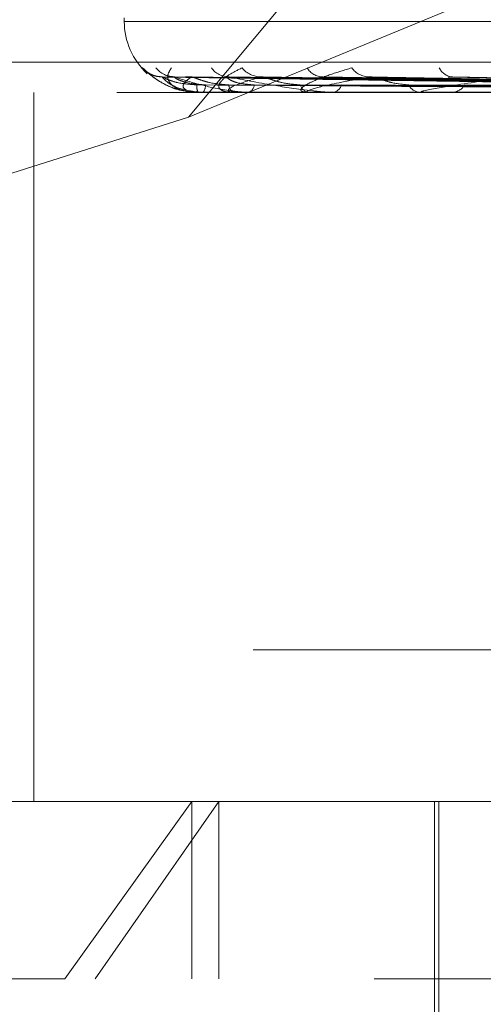
# Model space of a CAD drawing. Units: inches. Extents: x 0 to 23.4, y 0 to 16.5.
# Drawn here: x 6.8 to 6.8, y 12.9 to 13 of the extents above; entities that cross this region are included whole.
import ezdxf

# ---------------------------------------------------------------- set-up
doc = ezdxf.new("R2010")
doc.units = ezdxf.units.IN
doc.header["$MEASUREMENT"] = 0
doc.linetypes.add('HIDDEN', pattern=[0.07500000000000001, 0.05, -0.025])

msp = doc.modelspace()

# ---------------------------------------------------------------- linework, layer by layer
at = {"color": 7, "linetype": 'HIDDEN', "lineweight": 0}
for p, q in [((6.8136947419, 12.9556776152), (6.8476887921, 12.9697251279)), ((6.8216590707, 12.9652666332), (6.8136947419, 12.9556776152)), ((6.8113109005, 12.9593571291), (6.8113109005, 12.9592264402)), ((6.8113318124, 12.9592264402), (6.8997313137, 12.9592264402)), ((6.7885863293, 12.9577249547), (6.9164908921, 12.9577249547)), ((6.8121651936, 12.9572968412), (6.8119787422, 12.957507689)), ((6.8359292874, 12.9568372914), (6.8127455287, 12.9571590432)), ((6.8361647896, 12.9568374247), (6.8131698902, 12.9571592862)), ((6.8364053097, 12.956837154), (6.813870624, 12.9571587931)), ((6.8371033197, 12.9568375639), (6.8151283831, 12.9571595403)), ((6.8375756945, 12.9568370012), (6.816504559, 12.9571585155)), ((6.8387110353, 12.9568377209), (6.8185502989, 12.9571598274)), ((6.8393982609, 12.9568368164), (6.8205522642, 12.95715818)), ((6.8409298335, 12.9568379171), (6.8233121399, 12.9571601812)), ((6.911039553, 12.9566017683), (6.7994909966, 12.9566017683)), ((6.8079612527, 12.9303550491), (6.8079612527, 12.9566017683)), ((6.8140496519, 12.9566017683), (6.8140419185, 12.9566017683)), ((6.8140560836, 12.9566055137), (6.8153466313, 12.9566055137)), ((6.814217446, 12.9566017683), (6.8142299376, 12.9566017683)), ((6.8153836765, 12.9566017683), (6.8153559976, 12.9566017683)), ((6.8154061809, 12.9566055137), (6.8181153144, 12.9566055137)), ((6.8158809944, 12.9566017683), (6.8159132595, 12.9566017683)), ((6.8181713048, 12.9566017683), (6.8181246807, 12.9566017683)), ((6.8182090684, 12.9566055137), (6.8222385342, 12.9566055137)), ((6.8189801721, 12.9566017683), (6.8190310446, 12.9566017683)), ((6.8223117845, 12.9566017683), (6.8222479005, 12.9566017683)), ((6.8223634426, 12.9566055137), (6.8275672667, 12.9566055137)), ((6.8234029666, 12.9566017683), (6.8234706078, 12.9566017683)), ((6.8136947419, 12.9556776152), (6.7963279654, 12.9501923622)), ((6.9160878765, 12.9359709809), (6.7881833138, 12.9359709809)), ((6.7972032889, 12.9303550491), (6.8138062708, 12.9303550491)), ((6.8091100946, 12.9237933693), (6.8138062708, 12.9303550491)), ((6.8148157902, 12.9303550491), (6.8102330431, 12.9237933693)), ((6.8138062708, 12.9303550491), (6.9140011892, 12.9303550491)), ((6.8138062708, 12.9237933693), (6.8138062708, 12.9303550491)), ((6.8148157902, 12.9237933693), (6.8148157902, 12.9303550491)), ((6.8227938401, 12.9303550491), (6.8227938401, 12.9172316896)), ((6.8229578821, 12.9303550491), (6.8229578821, 12.9113261777)), ((6.8091100946, 12.9237933693), (6.7906416091, 12.9237933693)), ((6.920562869, 12.9237933693), (6.8091100946, 12.9237933693))]:
    msp.add_line(p, q, dxfattribs=at)
at = {"color": 7, "linetype": 'HIDDEN', "lineweight": 0, "flags": 128}
msp.add_lwpolyline([(6.8137879896, 12.9571717141), (6.8136850964, 12.957177879), (6.8135905831, 12.9571933589)], dxfattribs=at)
at = {"color": 7, "linetype": 'HIDDEN', "lineweight": 0}
for centre, radius, start, end in [((6.8139355724, 12.9592264402), 0.0026246719160114, 180, 227.4421507202), ((6.8127178621, 12.9581526597), 0.0009809614877369, 221.1085965295, 269.6736185449), ((6.8131927739, 12.9581007575), 0.0009290631846802, 219.6689783375, 269.6262682547), ((6.8152048471, 12.9580069693), 0.0008353236163303, 216.7059879612, 269.2670051137), ((6.8163911354, 12.9581089269), 0.0009373520600308, 219.8979159242, 269.0125098537), ((6.8186823249, 12.9578844797), 0.0007130535864289, 211.898664085, 268.3715530772), ((6.8204073506, 12.9580199872), 0.0008487220859394, 217.1289773388, 268.1362418357), ((6.8235016593, 12.9577504747), 0.0005799156889809, 204.7498281742, 266.3831756754), ((6.8146329731, 12.9568433694), 0.0006385269950996, 176.7591259394, 202.2329130333), ((6.813905601, 12.9568510913), 0.0004090919635769, 322.4499100141, 3.9774777188), ((6.8155033348, 12.9568885995), 0.0003224598960476, 181.6227767956, 242.8116940883), ((6.8157949096, 12.956910659), 0.000330787240291, 290.964085827, 354.5893060382), ((6.8182000242, 12.9569803017), 0.0003859588033023, 195.1445937678, 258.7429491813), ((6.818967014, 12.9570135386), 0.0004167189149098, 278.8387413045, 341.2324432559), ((6.8222913822, 12.9571053385), 0.0005054439977477, 206.5434266461, 265.0649307667), ((6.8234333962, 12.957144991), 0.0005444957052259, 273.9187371596, 330.8137735682), ((6.8140487945, 12.9566106358), 8.9088103991e-06, 275.5226858117, 324.9041774626), ((6.815383447, 12.9566726294), 7.08615031749e-05, 270.1855364938, 288.7125761397), ((6.8181711864, 12.9567952155), 0.0001934471934033, 270.0350656613, 281.2930027357), ((6.8223117161, 12.9569608317), 0.0003590633594417, 270.0109181854, 278.2828234116)]:
    msp.add_arc(centre, radius, start, end, dxfattribs=at)
for points, knots in [([(6.811978742168215, 12.95750768895257), (6.811977013549209, 12.95751500760731), (6.811975062295602, 12.95752326885598), (6.812026379521844, 12.95747728212009), (6.812082697720061, 12.9574226773639), (6.812226629495687, 12.95729248906993), (6.812453461673613, 12.9571028523143), (6.81288698571394, 12.95685122043033), (6.813284679031399, 12.95668435073104), (6.813531442565187, 12.95666052318131), (6.813581666302474, 12.95665567356443)], [0, 0, 0, 0, 0.1404536828198353, 0.1585431807003621, 0.2982887099047397, 0.3313082522718304, 0.5140516365695139, 0.7183816509925988, 0.9426822684908006, 1, 1, 1, 1]), ([(6.814049651864857, 12.95660176829751), (6.81401872416088, 12.95660210128267), (6.81395192858005, 12.95660282044168), (6.813836537422672, 12.95660981639858), (6.813624085551465, 12.95663415344925), (6.813320526476628, 12.95671353790179), (6.813086403331233, 12.95684723577179), (6.812927518420904, 12.95704002088666), (6.812901552584448, 12.95726149591502), (6.813004722384118, 12.9574254000194), (6.813056519334422, 12.95750768895257)], [0, 0, 0, 0, 0.0132025401102619, 0.0285139606791708, 0.0541642800164304, 0.1335656119377679, 0.3075826695258008, 0.4871063898445372, 0.7424990169530743, 1, 1, 1, 1]), ([(6.815383676491392, 12.95660176829751), (6.815354196963002, 12.95660210128267), (6.815290529054684, 12.95660282044168), (6.81518835734911, 12.95660981639858), (6.815015862987926, 12.95663415344925), (6.814830457059346, 12.95671353790178), (6.814787368108544, 12.9568472357718), (6.814899288972466, 12.95704002088666), (6.815180450941238, 12.95726149591502), (6.815507708336177, 12.9574254000194), (6.815672009663466, 12.95750768895256)], [0, 0, 0, 0, 0.013202540110519, 0.0285139606798489, 0.054164280014476, 0.1335656119395894, 0.3075826695262325, 0.4871063898430404, 0.7424990169518395, 1, 1, 1, 1]), ([(6.81817130475774, 12.95660176829752), (6.818144338871909, 12.95660210128267), (6.818086099760195, 12.95660282044168), (6.818000840258074, 12.95660981639858), (6.817874537802557, 12.95663415344925), (6.817813986073587, 12.95671353790179), (6.817963488664269, 12.95684723577179), (6.818342170190853, 12.95704002088666), (6.81892029803874, 12.95726149591502), (6.819459815094022, 12.9574254000194), (6.819730682520239, 12.95750768895256)], [0, 0, 0, 0, 0.0132025401092792, 0.0285139606794456, 0.0541642800160593, 0.1335656119387916, 0.3075826695270413, 0.4871063898445203, 0.7424990169528558, 1, 1, 1, 1]), ([(6.812638106429278, 12.95718590913328), (6.812599058028517, 12.95718788001155), (6.812494742492955, 12.95719314509842), (6.81234843194588, 12.95724493236397), (6.812221683240893, 12.9573104432941), (6.812153621547345, 12.95735766221037), (6.812123757604414, 12.95738110811713), (6.812114803738647, 12.95738882016317), (6.812126381459475, 12.95737884439437), (6.812168361084812, 12.95734191852751), (6.812276909148234, 12.9572478469102), (6.812520253849293, 12.95706202094957), (6.812952760243141, 12.95680211194764), (6.81335520610072, 12.95670347200373), (6.813580856227726, 12.95664816489733)], [0, 0, 0, 0, 0.0423491397317402, 0.1131332680879557, 0.167868979812569, 0.2021012709704169, 0.22684661044248, 0.2540364907403982, 0.2832465015134182, 0.3314172905369029, 0.4181269229599007, 0.5528222594619533, 0.7492688468621395, 1, 1, 1, 1]), ([(6.812745495993014, 12.95715739838231), (6.812729395025281, 12.95716544690562), (6.812701498125351, 12.95717939195867), (6.812709071708091, 12.95717399579712), (6.812712274123726, 12.95717171408281)], [0, 0, 0, 0, 0.5771597479925272, 0.9999999999999999, 0.9999999999999999, 0.9999999999999999, 0.9999999999999999]), ([(6.835923726823047, 12.95683886034346), (6.835268264514117, 12.95684798319343), (6.831990948414053, 12.9568935975067), (6.82425299306967, 12.95700323336974), (6.817172210870674, 12.95710660433299), (6.812712274123784, 12.95717171408281)], [0, 0, 0, 0, 0.0846963374230083, 0.423482275747974, 1, 1, 1, 1]), ([(6.812712274123784, 12.95717171408281), (6.812802054228658, 12.95706932604612), (6.812952685703573, 12.95689754120578), (6.813438721779367, 12.95671135948777), (6.813892247730419, 12.95662733449699), (6.814059973974262, 12.95661096339776), (6.814142664174727, 12.95660623997788), (6.814187647918486, 12.95660573662437), (6.814207572621684, 12.9566055136734)], [0, 0, 0, 0, 0.5273188798725706, 0.8847263069741084, 0.9590362595968651, 0.9800473728107814, 0.9911623590758121, 1, 1, 1, 1]), ([(6.813995467340022, 12.9568794677408), (6.813752213098694, 12.95689563659152), (6.81342101404007, 12.95691765104071), (6.813034827136468, 12.95703240719143), (6.812856182822344, 12.95710313142257), (6.812761265441844, 12.95714975673654), (6.812746948796796, 12.95715669437471), (6.812745495993014, 12.95715739838231)], [0, 0, 0, 0, 0.5019983118979866, 0.6834880552300308, 0.8665381021997018, 0.9864567467402345, 1, 1, 1, 1]), ([(6.813169605251564, 12.95717825527622), (6.813104567705794, 12.95718141487658), (6.812991998865505, 12.95718688360304), (6.81290627216221, 12.95721845098374), (6.812870074745837, 12.95723178005833)], [0, 0, 0, 0, 0.5777579799500276, 1, 1, 1, 1]), ([(6.813169893898555, 12.9571575546062), (6.813163416805127, 12.95716552411888), (6.813152152197903, 12.95717938426017), (6.813176405837458, 12.95717400169825), (6.813186713754249, 12.95717171408281)], [0, 0, 0, 0, 0.5749950530977838, 1, 1, 1, 1]), ([(6.814313707587784, 12.9568794677408), (6.814074436262889, 12.95689564003912), (6.813748660082673, 12.95691765918234), (6.813393572914696, 12.95703239697605), (6.813242902520416, 12.95710316553817), (6.813172397420913, 12.95714984434676), (6.813170137480509, 12.95715680443114), (6.813169893898555, 12.9571575546062)], [0, 0, 0, 0, 0.5015252396663035, 0.6828439510340076, 0.8657214956394165, 0.9855271314773337, 0.9999999999999999, 0.9999999999999999, 0.9999999999999999, 0.9999999999999999]), ([(6.836194555589429, 12.95683886034346), (6.83554544515695, 12.95684798319343), (6.832299888483313, 12.95689359750671), (6.824632700014053, 12.95700323336973), (6.817610040841953, 12.95710660433298), (6.813186713754301, 12.95717171408281)], [0, 0, 0, 0, 0.0846963374234013, 0.4234822757473452, 1, 1, 1, 1]), ([(6.813186713754301, 12.95717171408281), (6.81349586531841, 12.95706932604611), (6.814014554354684, 12.95689754120577), (6.814886583034242, 12.95671135948778), (6.815504943078261, 12.95662733449699), (6.81570161048671, 12.95661096339776), (6.815791278970377, 12.95660623997788), (6.815835559511985, 12.95660573662437), (6.815855172745017, 12.9566055136734)], [0, 0, 0, 0, 0.5273188798724976, 0.8847263069774736, 0.9590362595951922, 0.9800473728108836, 0.9911623590747732, 1, 1, 1, 1]), ([(6.813787989574935, 12.95717171408281), (6.813655153333705, 12.95706932604611), (6.813432283033354, 12.95689754120577), (6.813514759894915, 12.95671135948779), (6.813787060143778, 12.95662733449699), (6.81391978315946, 12.95661096339777), (6.813992506437449, 12.95660623997788), (6.814036567553654, 12.95660573662438), (6.814056083596337, 12.95660551367341)], [0, 0, 0, 0, 0.5273188798740395, 0.884726306975176, 0.9590362595946412, 0.9800473728099004, 0.9911623590736608, 1, 1, 1, 1]), ([(6.81387056001904, 12.95715723879827), (6.813845249215593, 12.95716536809335), (6.813801560814068, 12.95717939988449), (6.813792007987229, 12.95717398983081), (6.813787989574881, 12.95717171408282)], [0, 0, 0, 0, 0.5793483524705609, 1, 1, 1, 1]), ([(6.836364130760931, 12.95683886034346), (6.835726006691172, 12.95684798319343), (6.832535381907503, 12.9568935975067), (6.825006329555203, 12.95700323336973), (6.818123342246787, 12.95710660433299), (6.813787989574935, 12.95717171408281)], [0, 0, 0, 0, 0.0846963374239182, 0.4234822757478489, 0.9999999999999999, 0.9999999999999999, 0.9999999999999999, 0.9999999999999999]), ([(6.815181004227742, 12.9568794677408), (6.814942557969228, 12.95689563301363), (6.814617905145412, 12.9569176425914), (6.814214581327273, 12.95703241779286), (6.814014407640859, 12.95710309601768), (6.813898675745115, 12.95714966754524), (6.813872997929976, 12.95715658229591), (6.81387056001904, 12.95715723879827)], [0, 0, 0, 0, 0.5024824815585731, 0.6841472689630829, 0.8673738648909057, 0.9874081691324009, 0.9999999999999999, 0.9999999999999999, 0.9999999999999999, 0.9999999999999999]), ([(6.816124222939335, 12.9568794677408), (6.815897581477716, 12.9568956436149), (6.815589001292953, 12.95691766762668), (6.815277852653109, 12.95703238638085), (6.815160589683308, 12.95710320092224), (6.815117215937726, 12.95714993698475), (6.815127276696899, 12.95715692076637), (6.815128426972054, 12.95715771924195)], [0, 0, 0, 0, 0.5010276589185562, 0.6821664776429643, 0.8648625830368571, 0.9845493555059008, 1, 1, 1, 1]), ([(6.815128426972054, 12.95715771924195), (6.815131635955229, 12.95716560555543), (6.815137239309479, 12.95717937621289), (6.815177119685826, 12.95717400798287), (6.815194160982031, 12.95717171408281)], [0, 0, 0, 0, 0.5726896843110432, 1, 1, 1, 1]), ([(6.816374980948592, 12.95717171408281), (6.816024329409101, 12.95706932604612), (6.815436012446799, 12.95689754120577), (6.815111949165588, 12.95671135948778), (6.815193182071689, 12.95662733449699), (6.815286104903649, 12.95661096339777), (6.81534623285041, 12.95660623997788), (6.815387778855514, 12.95660573662438), (6.815406180877038, 12.95660551367341)], [0, 0, 0, 0, 0.5273188798742205, 0.8847263069774846, 0.9590362595975894, 0.9800473728127272, 0.9911623590757818, 1, 1, 1, 1]), ([(6.837166828602824, 12.95683886034346), (6.836547530589069, 12.95684798319343), (6.833451036216245, 12.9568935975067), (6.826131726790048, 12.95700323336974), (6.819421007844682, 12.95710660433298), (6.815194160982089, 12.95717171408281)], [0, 0, 0, 0, 0.0846963374234605, 0.4234822757473592, 1, 1, 1, 1]), ([(6.815194160982089, 12.95717171408281), (6.815711510462372, 12.95706932604611), (6.816579510286719, 12.95689754120577), (6.817806014181885, 12.95671135948777), (6.818566859175437, 12.95662733449699), (6.81878535967604, 12.95661096339776), (6.818878765590259, 12.95660623997788), (6.818920742515572, 12.95660573662437), (6.818939335405093, 12.9566055136734)], [0, 0, 0, 0, 0.5273188798748839, 0.8847263069734761, 0.9590362595973206, 0.9800473728105674, 0.9911623590759399, 1, 1, 1, 1]), ([(6.816504470468542, 12.9571570630201), (6.816470681119085, 12.95716528135452), (6.816412597168586, 12.95717940868568), (6.816386074504342, 12.95717398333013), (6.816374980948535, 12.95717171408281)], [0, 0, 0, 0, 0.5817329772990488, 1, 1, 1, 1]), ([(6.837499850057287, 12.95683886034346), (6.836902127693211, 12.95684798319343), (6.833913511718722, 12.95689359750671), (6.826865481927253, 12.95700323336974), (6.820429058604189, 12.95710660433299), (6.816374980948592, 12.95717171408281)], [0, 0, 0, 0, 0.0846963374234132, 0.4234822757478405, 0.9999999999999999, 0.9999999999999999, 0.9999999999999999, 0.9999999999999999]), ([(6.817827469858967, 12.95687946774081), (6.817602448595749, 12.95689562900536), (6.817296074367114, 12.95691763312572), (6.816890196433801, 12.95703242966953), (6.816675714587898, 12.95710305635397), (6.816543534188834, 12.95714956966673), (6.816507617955311, 12.95715645925706), (6.816504470468542, 12.9571570630201)], [0, 0, 0, 0, 0.5030168654306041, 0.6848748510784839, 0.8682963062125265, 0.9884582654465135, 1, 1, 1, 1]), ([(6.820379747636165, 12.95717171408281), (6.81982395425865, 12.95706932604611), (6.818891453942242, 12.95689754120578), (6.818172563009656, 12.95671135948778), (6.818059792604051, 12.956627334497), (6.818109556779068, 12.95661096339777), (6.818154916213947, 12.95660623997789), (6.818192445527083, 12.95660573662438), (6.818209068430447, 12.95660551367341)], [0, 0, 0, 0, 0.5273188798737709, 0.8847263069773773, 0.9590362595971988, 0.9800473728106261, 0.9911623590747809, 1, 1, 1, 1]), ([(6.818550385587248, 12.95715790678943), (6.818562967334505, 12.95716569840878), (6.818585039304298, 12.9571793671293), (6.818638902169759, 12.95717401522569), (6.818662061433946, 12.95717171408281)], [0, 0, 0, 0, 0.5700328233778733, 1, 1, 1, 1]), ([(6.838805405383277, 12.95683886034346), (6.838238302832034, 12.95684798319343), (6.835402786134514, 12.9568935975067), (6.828695894664324, 12.95700323336973), (6.822539658812975, 12.95710660433298), (6.818662061433995, 12.95717171408281)], [0, 0, 0, 0, 0.0846963374233367, 0.4234822757479091, 1, 1, 1, 1]), ([(6.820552159842171, 12.95715685257668), (6.820510887054067, 12.95716517760619), (6.820440281275693, 12.95717941931883), (6.82039751484182, 12.95717397564373), (6.82037974763611, 12.95717171408281)], [0, 0, 0, 0, 0.5845525544066016, 1, 1, 1, 1]), ([(6.839289836857671, 12.95683886034346), (6.83875411944286, 12.95684798319343), (6.836075528645617, 12.95689359750671), (6.829763255575121, 12.95700323336974), (6.82400602534624, 12.95710660433299), (6.820379747636165, 12.95717171408281)], [0, 0, 0, 0, 0.0846963374231871, 0.4234822757475469, 0.9999999999999999, 0.9999999999999999, 0.9999999999999999, 0.9999999999999999]), ([(6.82183921407047, 12.9568794677408), (6.82163574931844, 12.95689562411119), (6.821358725024978, 12.956917621568), (6.820964969591301, 12.9570324441711), (6.820743914303066, 12.95710300792404), (6.820600289013386, 12.95714945300107), (6.820555672413059, 12.95715631253967), (6.820552159842171, 12.95715685257668)], [0, 0, 0, 0, 0.5036581321168518, 0.685747957838606, 0.8694032462218534, 0.989718392882018, 1, 1, 1, 1]), ([(6.825657546935251, 12.9571717140828), (6.824916699540506, 12.9570693260461), (6.823673718861071, 12.95689754120577), (6.822585982868375, 12.95671135948777), (6.822283284967396, 12.95662733449699), (6.822288091878491, 12.95661096339776), (6.822317043393302, 12.95660623997788), (6.822349199607344, 12.95660573662437), (6.822363442597527, 12.9566055136734)], [0, 0, 0, 0, 0.5273188798730688, 0.8847263069751233, 0.959036259593649, 0.9800473728095819, 0.9911623590755426, 1, 1, 1, 1]), ([(6.82331227166482, 12.95715814036435), (6.823333514408533, 12.95716581417689), (6.823371000895568, 12.95717935594335), (6.823436635285417, 12.95717402437294), (6.823465076152143, 12.95717171408281)], [0, 0, 0, 0, 0.566677365444193, 1, 1, 1, 1]), ([(6.841051063496688, 12.95683886034346), (6.840556652971727, 12.95684798319343), (6.838084596910814, 12.9568935975067), (6.832232527928969, 12.95700323336973), (6.826853277575244, 12.95710660433298), (6.823465076152143, 12.95717171408281)], [0, 0, 0, 0, 0.0846963374233686, 0.4234822757482091, 1, 1, 1, 1]), ([(6.835942507176317, 12.95672221471091), (6.835287409566197, 12.95672677727551), (6.832011920789921, 12.95674959010353), (6.824695889320814, 12.95680145533121), (6.81803572414113, 12.95685001187736), (6.813995467340023, 12.95687946774077)], [0, 0, 0, 0, 0.0895371415805083, 0.4476858070868211, 0.9999999999999999, 0.9999999999999999, 0.9999999999999999, 0.9999999999999999]), ([(6.836107762653304, 12.95672221471091), (6.835457466171134, 12.95672677727551), (6.832205983039908, 12.95674959010354), (6.824942055065626, 12.9568014553312), (6.818326750555523, 12.95685001187735), (6.814313707587779, 12.95687946774076)], [0, 0, 0, 0, 0.0895371415799657, 0.447685807086513, 1, 1, 1, 1]), ([(6.836487805632678, 12.95672221471091), (6.835851583829087, 12.95672677727551), (6.832670474106341, 12.95674959010354), (6.825566759581443, 12.9568014553312), (6.819102449454656, 12.95685001187736), (6.815181004227759, 12.95687946774076)], [0, 0, 0, 0, 0.0895371415798166, 0.44768580708669, 1, 1, 1, 1]), ([(6.836977599300142, 12.95672221471091), (6.836355607355116, 12.95672677727551), (6.833245646940965, 12.95674959010354), (6.826296359744463, 12.9568014553312), (6.819965010244951, 12.95685001187735), (6.816124222939311, 12.95687946774076)], [0, 0, 0, 0, 0.0895371415800682, 0.4476858070864571, 0.9999999999999999, 0.9999999999999999, 0.9999999999999999, 0.9999999999999999]), ([(6.837723949515432, 12.95672221471091), (6.837129598232006, 12.95672677727551), (6.834157841156476, 12.95674959010354), (6.827523190327244, 12.95680145533121), (6.821488372263942, 12.95685001187736), (6.817827469858987, 12.95687946774077)], [0, 0, 0, 0, 0.0895371415801812, 0.4476858070867232, 1, 1, 1, 1]), ([(6.838520578954093, 12.95672221471091), (6.837949371955683, 12.95672677727551), (6.835093336330878, 12.95674959010354), (6.828709855257657, 12.9568014553312), (6.822891292235815, 12.95685001187735), (6.81936157665258, 12.95687946774076)], [0, 0, 0, 0, 0.0895371415801568, 0.4476858070868771, 1, 1, 1, 1]), ([(6.839606261363929, 12.95672221471091), (6.839075262004613, 12.95672677727551), (6.836420264619826, 12.95674959010354), (6.83049447105366, 12.9568014553312), (6.825107259102206, 12.95685001187735), (6.82183921407049, 12.95687946774076)], [0, 0, 0, 0, 0.0895371415805295, 0.4476858070868194, 0.9999999999999999, 0.9999999999999999, 0.9999999999999999, 0.9999999999999999]), ([(6.840680934310241, 12.95672221471091), (6.840181157167642, 12.9567267772755), (6.837682270901013, 12.95674959010354), (6.832095311589029, 12.95680145533119), (6.826999833072587, 12.95685001187735), (6.823908762329514, 12.95687946774076)], [0, 0, 0, 0, 0.0895371415803657, 0.447685807086654, 1, 1, 1, 1]), ([(6.813580856227726, 12.95664816489733), (6.813595070929376, 12.95664364522804), (6.813739930942914, 12.95659758591778), (6.813897699363301, 12.95661884879518), (6.814039986416741, 12.95663802520682)], [0, 0, 0, 0, 0.0981271594776473, 1, 1, 1, 1])]:
    msp.add_open_spline(points, degree=3, knots=knots, dxfattribs=at)

doc.saveas('drawing.dxf')
